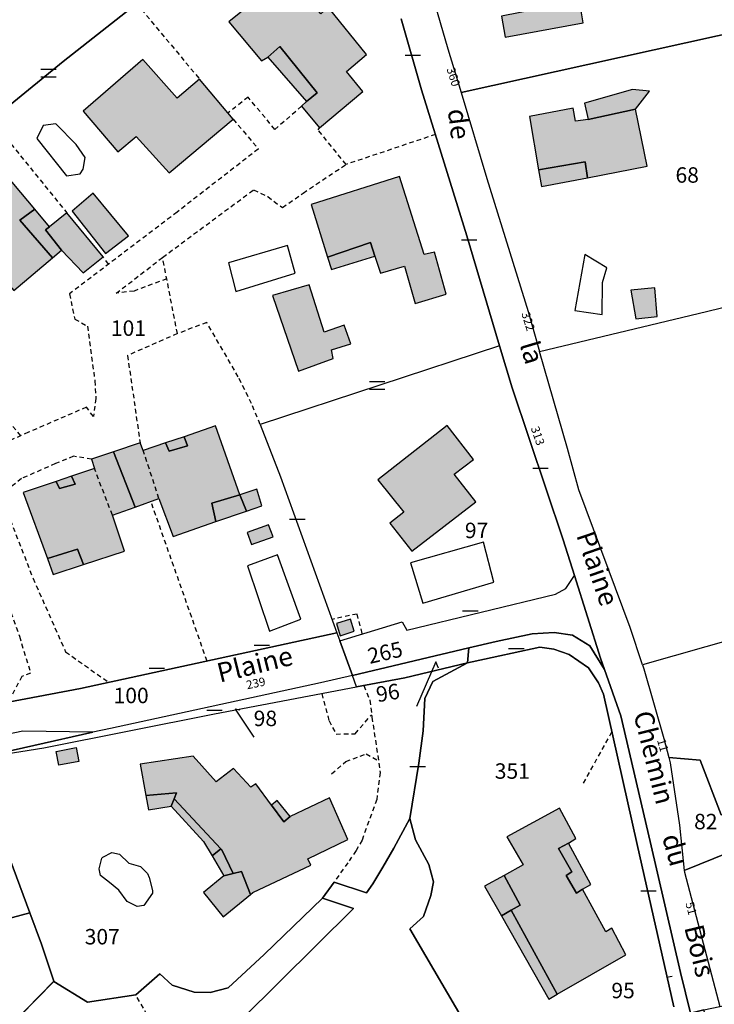
# Model space of a CAD drawing. Units: metres. Extents: x 1039839 to 1043116, y 6303868 to 6309809.
# Drawn here: x 1041964 to 1042054, y 6307796 to 6307924 of the extents above; entities that cross this region are included whole.
import ezdxf
from ezdxf.enums import TextEntityAlignment as Align

# ---------------------------------------------------------------- set-up
doc = ezdxf.new("R2010")
doc.units = ezdxf.units.M
doc.linetypes.add('TOPO1', pattern=[1, 0.6, -0.4])
doc.layers.get('0').update_dxf_attribs({"color": 255, "linetype": 'CONTINUOUS'})
for name, color, linetype in [('ig_cad_bati_dur', 152, 'CONTINUOUS'), ('ig_cad_bati_dur_hach', 24, 'CONTINUOUS'), ('ig_cad_bati_leger', 215, 'CONTINUOUS'), ('ig_cad_bati_leger_hach', 243, 'CONTINUOUS'), ('ig_cad_detail_lineaire', 252, 'TOPO1'), ('ig_cad_fleche_de_rattachement', 3, 'CONTINUOUS'), ('ig_cad_lieudit', 7, 'ByLayer'), ('ig_cad_mitoyennete', 230, 'CONTINUOUS'), ('ig_cad_nom_voie', 8, 'CONTINUOUS'), ('ig_cad_numero_voie', 40, 'CONTINUOUS'), ('ig_cad_parcel', 3, 'CONTINUOUS'), ('ig_cad_parcel_num', 3, 'CONTINUOUS'), ('ig_cad_piscine_etang_bassin', 4, 'CONTINUOUS')]:
    doc.layers.add(name, color=color, linetype=linetype)
doc.styles.add('Times New Roman', font='times.ttf')

# ---------------------------------------------------------------- blocks, each defined once
blk = doc.blocks.new('MUR_MIT')
for p, q in [((1, 0.544337), (-1, 0.544337)), ((1, -0.455663), (-1, -0.455663))]:
    blk.add_line(p, q)
blk = doc.blocks.new('MUR_NON_MIT')
blk.add_line((-1, 0.5), (1, 0.5))

msp = doc.modelspace()

# ---------------------------------------------------------------- hatches: boundary and pattern name
at = {"layer": 'ig_cad_bati_dur_hach'}
for points in [[(1042001.21, 6307912.92), (1042000.57, 6307912.3), (1042002.9, 6307909.53), (1042008.48, 6307914.2), (1042006.38, 6307916.79), (1042008.97, 6307919.01), (1042003.99, 6307925.12), (1042003.07, 6307924.27), (1041998.84, 6307929.47), (1041991.15, 6307923.22), (1041995.39, 6307918.18), (1041996.19, 6307918.68), (1041997.76, 6307920.05), (1042002.56, 6307914.03)], [(1041972.3, 6307911.66), (1041976.76, 6307906.41), (1041979.13, 6307908.41), (1041983.4, 6307903.69), (1041991.69, 6307910.63), (1041987.36, 6307915.82), (1041984.43, 6307913.37), (1041980.02, 6307918.38)], [(1042037.58, 6307903.05), (1042045.33, 6307904.55), (1042043.81, 6307911.92), (1042037.69, 6307910.61), (1042036.02, 6307910.39), (1042035.74, 6307912.06), (1042030.08, 6307910.97), (1042031.25, 6307904.08), (1042037.28, 6307905.12)], [(1041968.29, 6307892.67), (1041964.09, 6307897.56), (1041966.04, 6307898.96), (1041961.25, 6307904.62), (1041953.28, 6307897.94), (1041957.89, 6307892.43), (1041959.27, 6307893.5), (1041962.35, 6307889.5), (1041962.38, 6307889.53), (1041963.3, 6307888.46)], [(1042010.04, 6307892.88), (1042010.77, 6307890.69), (1042013.89, 6307891.59), (1042015.29, 6307886.78), (1042019.28, 6307887.96), (1042017.76, 6307893.4), (1042016.45, 6307893.1), (1042013.23, 6307903.2), (1042001.81, 6307899.58), (1042003.92, 6307892.76), (1042009.49, 6307894.65)], [(1041969.48, 6307893.66), (1041972.3, 6307890.73), (1041974.88, 6307892.8), (1041970.17, 6307898.5), (1041967.94, 6307896.69), (1041967.41, 6307896.3)], [(1042001.56, 6307889.17), (1041996.79, 6307887.82), (1042000.17, 6307878), (1042004.66, 6307879.66), (1042004.43, 6307880.76), (1042006.93, 6307881.53), (1042006.08, 6307883.95), (1042003.49, 6307883.05)], [(1041979, 6307860.4), (1041982.09, 6307861.52), (1041983.95, 6307856.61), (1041989.47, 6307858.52), (1041988.93, 6307860.89), (1041992.57, 6307861.97), (1041989.43, 6307870.9), (1041985.34, 6307869.51), (1041985.77, 6307868.34), (1041983.42, 6307867.62), (1041982.96, 6307868.7), (1041980.07, 6307867.71), (1041979.65, 6307868.73), (1041976.19, 6307867.56)], [(1042010.43, 6307863.91), (1042013.8, 6307859.73), (1042011.99, 6307858.33), (1042014.83, 6307854.71), (1042023.12, 6307861.08), (1042020.3, 6307864.68), (1042022.81, 6307866.56), (1042019.41, 6307870.98)], [(1041967.65, 6307853.73), (1041971.55, 6307854.93), (1041972.31, 6307852.97), (1041977.62, 6307854.69), (1041976.07, 6307859.35), (1041979, 6307860.4), (1041976.19, 6307867.56), (1041973.37, 6307866.61), (1041973.74, 6307865.39), (1041970.78, 6307864.39), (1041971.23, 6307863.36), (1041969.22, 6307862.79), (1041968.77, 6307863.71), (1041964.53, 6307862.28)], [(1041993.96, 6307810.25), (1041994.26, 6307810.51), (1042001.78, 6307814.02), (1042001.38, 6307814.87), (1042006.55, 6307817.37), (1042004.19, 6307822.75), (1041999.09, 6307820.35), (1041998.28, 6307819.63), (1041996.66, 6307821.8), (1041994.64, 6307824.54), (1041993.98, 6307824.14), (1041991.74, 6307826.54), (1041989.52, 6307824.82), (1041986.51, 6307828.15), (1041979.64, 6307827.1), (1041980.41, 6307823.03), (1041984.36, 6307823.38), (1041984.05, 6307822.61), (1041990.11, 6307816.15), (1041990.22, 6307816.03), (1041991.71, 6307812.94), (1041992.76, 6307813.22)], [(1042033.65, 6307797.32), (1042042.55, 6307802.41), (1042040.73, 6307805.85), (1042039.98, 6307805.39), (1042036.94, 6307810.91), (1042036.14, 6307810.4), (1042034.82, 6307812.68), (1042035.56, 6307813.15), (1042033.82, 6307816.19), (1042035.13, 6307816.89), (1042036.09, 6307817.49), (1042033.96, 6307821.43), (1042027.12, 6307817.69), (1042029.27, 6307814.05), (1042026.79, 6307812.7), (1042028.88, 6307808.86), (1042027.71, 6307808.18)]]:
    msp.add_hatch(color=256, dxfattribs=at).paths.add_polyline_path(points)
at = {"layer": 'ig_cad_bati_leger_hach'}
for points in [[(1042026.47, 6307923.99), (1042026.92, 6307921.24), (1042037.04, 6307923.12), (1042036.53, 6307925.97)], [(1042001.21, 6307912.92), (1042002.56, 6307914.03), (1041997.76, 6307920.05), (1041996.19, 6307918.68)], [(1042043.81, 6307911.92), (1042045.6, 6307914.25), (1042043.41, 6307914.48), (1042037.19, 6307912.7), (1042037.69, 6307910.61)], [(1042037.58, 6307903.05), (1042037.28, 6307905.12), (1042031.25, 6307904.08), (1042031.63, 6307901.91)], [(1041970.86, 6307898.7), (1041975.17, 6307893.23), (1041978.14, 6307895.53), (1041973.56, 6307901.06)], [(1041969.48, 6307893.66), (1041967.41, 6307896.3), (1041967.94, 6307896.69), (1041966.04, 6307898.96), (1041964.09, 6307897.56), (1041968.29, 6307892.67)], [(1042010.04, 6307892.88), (1042009.49, 6307894.65), (1042003.92, 6307892.76), (1042004.43, 6307891.16)], [(1042043.19, 6307888.51), (1042043.85, 6307884.76), (1042046.61, 6307885.08), (1042046.32, 6307888.8)], [(1041982.96, 6307868.7), (1041983.42, 6307867.62), (1041985.77, 6307868.34), (1041985.34, 6307869.51)], [(1041968.77, 6307863.71), (1041969.22, 6307862.79), (1041971.23, 6307863.36), (1041970.78, 6307864.39)], [(1041993.43, 6307859.89), (1041995.42, 6307860.58), (1041994.76, 6307862.7), (1041992.57, 6307861.97)], [(1041989.47, 6307858.52), (1041993.43, 6307859.89), (1041992.57, 6307861.97), (1041988.93, 6307860.89)], [(1041994.09, 6307855.55), (1041996.88, 6307856.54), (1041996.26, 6307858.09), (1041993.5, 6307857.12)], [(1041967.65, 6307853.73), (1041968.41, 6307851.69), (1041972.31, 6307852.97), (1041971.55, 6307854.93)], [(1042005.09, 6307845.31), (1042005.56, 6307843.73), (1042007.37, 6307844.32), (1042006.89, 6307845.87)], [(1041968.77, 6307828.74), (1041971.37, 6307829.27), (1041971.73, 6307827.47), (1041969.12, 6307826.96)], [(1041983.66, 6307821.67), (1041984.05, 6307822.61), (1041984.36, 6307823.38), (1041980.41, 6307823.03), (1041980.76, 6307821.21)], [(1041988.98, 6307815.24), (1041990.11, 6307816.15), (1041984.05, 6307822.61), (1041983.66, 6307821.67), (1041987.88, 6307817.1)], [(1041999.09, 6307820.35), (1041997.42, 6307822.41), (1041996.66, 6307821.8), (1041998.28, 6307819.63)], [(1042036.94, 6307810.91), (1042038.02, 6307811.53), (1042035.13, 6307816.89), (1042033.82, 6307816.19), (1042035.56, 6307813.15), (1042034.82, 6307812.68), (1042036.14, 6307810.4)], [(1041990.51, 6307812.64), (1041991.71, 6307812.94), (1041990.22, 6307816.03), (1041990.11, 6307816.15), (1041988.98, 6307815.24)], [(1041993.96, 6307810.25), (1041992.76, 6307813.22), (1041991.71, 6307812.94), (1041990.51, 6307812.64), (1041987.87, 6307810.5), (1041990.42, 6307807.35)], [(1042026.45, 6307807.45), (1042027.71, 6307808.18), (1042028.88, 6307808.86), (1042026.79, 6307812.7), (1042024.24, 6307811.33)], [(1042033.65, 6307797.32), (1042027.71, 6307808.18), (1042026.45, 6307807.45), (1042032.57, 6307796.68)]]:
    msp.add_hatch(color=256, dxfattribs=at).paths.add_polyline_path(points)

# ---------------------------------------------------------------- linework, layer by layer
at = {"layer": 'ig_cad_bati_dur'}
for points in [[(1042001.21, 6307912.92), (1042000.57, 6307912.3), (1042002.9, 6307909.53), (1042008.48, 6307914.2), (1042006.38, 6307916.79), (1042008.97, 6307919.01), (1042003.99, 6307925.12), (1042003.07, 6307924.27), (1041998.84, 6307929.47), (1041991.15, 6307923.22), (1041995.39, 6307918.18), (1041996.19, 6307918.68), (1041997.76, 6307920.05), (1042002.56, 6307914.03)], [(1041972.3, 6307911.66), (1041976.76, 6307906.41), (1041979.13, 6307908.41), (1041983.4, 6307903.69), (1041991.69, 6307910.63), (1041987.36, 6307915.82), (1041984.43, 6307913.37), (1041980.02, 6307918.38)], [(1042037.58, 6307903.05), (1042045.33, 6307904.55), (1042043.81, 6307911.92), (1042037.69, 6307910.61), (1042036.02, 6307910.39), (1042035.74, 6307912.06), (1042030.08, 6307910.97), (1042031.25, 6307904.08), (1042037.28, 6307905.12)], [(1041968.29, 6307892.67), (1041964.09, 6307897.56), (1041966.04, 6307898.96), (1041961.25, 6307904.62), (1041953.28, 6307897.94), (1041957.89, 6307892.43), (1041959.27, 6307893.5), (1041962.35, 6307889.5), (1041962.38, 6307889.53), (1041963.3, 6307888.46)], [(1042010.04, 6307892.88), (1042010.77, 6307890.69), (1042013.89, 6307891.59), (1042015.29, 6307886.78), (1042019.28, 6307887.96), (1042017.76, 6307893.4), (1042016.45, 6307893.1), (1042013.23, 6307903.2), (1042001.81, 6307899.58), (1042003.92, 6307892.76), (1042009.49, 6307894.65)], [(1041969.48, 6307893.66), (1041972.3, 6307890.73), (1041974.88, 6307892.8), (1041970.17, 6307898.5), (1041967.94, 6307896.69), (1041967.41, 6307896.3)], [(1042001.56, 6307889.17), (1041996.79, 6307887.82), (1042000.17, 6307878), (1042004.66, 6307879.66), (1042004.43, 6307880.76), (1042006.93, 6307881.53), (1042006.08, 6307883.95), (1042003.49, 6307883.05)], [(1041979, 6307860.4), (1041982.09, 6307861.52), (1041983.95, 6307856.61), (1041989.47, 6307858.52), (1041988.93, 6307860.89), (1041992.57, 6307861.97), (1041989.43, 6307870.9), (1041985.34, 6307869.51), (1041985.77, 6307868.34), (1041983.42, 6307867.62), (1041982.96, 6307868.7), (1041980.07, 6307867.71), (1041979.65, 6307868.73), (1041976.19, 6307867.56)], [(1042010.43, 6307863.91), (1042013.8, 6307859.73), (1042011.99, 6307858.33), (1042014.83, 6307854.71), (1042023.12, 6307861.08), (1042020.3, 6307864.68), (1042022.81, 6307866.56), (1042019.41, 6307870.98)], [(1041967.65, 6307853.73), (1041971.55, 6307854.93), (1041972.31, 6307852.97), (1041977.62, 6307854.69), (1041976.07, 6307859.35), (1041979, 6307860.4), (1041976.19, 6307867.56), (1041973.37, 6307866.61), (1041973.74, 6307865.39), (1041970.78, 6307864.39), (1041971.23, 6307863.36), (1041969.22, 6307862.79), (1041968.77, 6307863.71), (1041964.53, 6307862.28)], [(1041993.96, 6307810.25), (1041994.26, 6307810.51), (1042001.78, 6307814.02), (1042001.38, 6307814.87), (1042006.55, 6307817.37), (1042004.19, 6307822.75), (1041999.09, 6307820.35), (1041998.28, 6307819.63), (1041996.66, 6307821.8), (1041994.64, 6307824.54), (1041993.98, 6307824.14), (1041991.74, 6307826.54), (1041989.52, 6307824.82), (1041986.51, 6307828.15), (1041979.64, 6307827.1), (1041980.41, 6307823.03), (1041984.36, 6307823.38), (1041984.05, 6307822.61), (1041990.11, 6307816.15), (1041990.22, 6307816.03), (1041991.71, 6307812.94), (1041992.76, 6307813.22)], [(1042033.65, 6307797.32), (1042042.55, 6307802.41), (1042040.73, 6307805.85), (1042039.98, 6307805.39), (1042036.94, 6307810.91), (1042036.14, 6307810.4), (1042034.82, 6307812.68), (1042035.56, 6307813.15), (1042033.82, 6307816.19), (1042035.13, 6307816.89), (1042036.09, 6307817.49), (1042033.96, 6307821.43), (1042027.12, 6307817.69), (1042029.27, 6307814.05), (1042026.79, 6307812.7), (1042028.88, 6307808.86), (1042027.71, 6307808.18)]]:
    msp.add_lwpolyline(points, close=True, dxfattribs=at)
at = {"layer": 'ig_cad_bati_leger'}
for points in [[(1042026.47, 6307923.99), (1042026.92, 6307921.24), (1042037.04, 6307923.12), (1042036.53, 6307925.97)], [(1042001.21, 6307912.92), (1042002.56, 6307914.03), (1041997.76, 6307920.05), (1041996.19, 6307918.68)], [(1042043.81, 6307911.92), (1042045.6, 6307914.25), (1042043.41, 6307914.48), (1042037.19, 6307912.7), (1042037.69, 6307910.61)], [(1042037.58, 6307903.05), (1042037.28, 6307905.12), (1042031.25, 6307904.08), (1042031.63, 6307901.91)], [(1041970.86, 6307898.7), (1041975.17, 6307893.23), (1041978.14, 6307895.53), (1041973.56, 6307901.06)], [(1041969.48, 6307893.66), (1041967.41, 6307896.3), (1041967.94, 6307896.69), (1041966.04, 6307898.96), (1041964.09, 6307897.56), (1041968.29, 6307892.67)], [(1042010.04, 6307892.88), (1042009.49, 6307894.65), (1042003.92, 6307892.76), (1042004.43, 6307891.16)], [(1042043.19, 6307888.51), (1042043.85, 6307884.76), (1042046.61, 6307885.08), (1042046.32, 6307888.8)], [(1041982.96, 6307868.7), (1041983.42, 6307867.62), (1041985.77, 6307868.34), (1041985.34, 6307869.51)], [(1041968.77, 6307863.71), (1041969.22, 6307862.79), (1041971.23, 6307863.36), (1041970.78, 6307864.39)], [(1041993.43, 6307859.89), (1041995.42, 6307860.58), (1041994.76, 6307862.7), (1041992.57, 6307861.97)], [(1041989.47, 6307858.52), (1041993.43, 6307859.89), (1041992.57, 6307861.97), (1041988.93, 6307860.89)], [(1041994.09, 6307855.55), (1041996.88, 6307856.54), (1041996.26, 6307858.09), (1041993.5, 6307857.12)], [(1041967.65, 6307853.73), (1041968.41, 6307851.69), (1041972.31, 6307852.97), (1041971.55, 6307854.93)], [(1042005.09, 6307845.31), (1042005.56, 6307843.73), (1042007.37, 6307844.32), (1042006.89, 6307845.87)], [(1041968.77, 6307828.74), (1041971.37, 6307829.27), (1041971.73, 6307827.47), (1041969.12, 6307826.96)], [(1041983.66, 6307821.67), (1041984.05, 6307822.61), (1041984.36, 6307823.38), (1041980.41, 6307823.03), (1041980.76, 6307821.21)], [(1041988.98, 6307815.24), (1041990.11, 6307816.15), (1041984.05, 6307822.61), (1041983.66, 6307821.67), (1041987.88, 6307817.1)], [(1041999.09, 6307820.35), (1041997.42, 6307822.41), (1041996.66, 6307821.8), (1041998.28, 6307819.63)], [(1042036.94, 6307810.91), (1042038.02, 6307811.53), (1042035.13, 6307816.89), (1042033.82, 6307816.19), (1042035.56, 6307813.15), (1042034.82, 6307812.68), (1042036.14, 6307810.4)], [(1041990.51, 6307812.64), (1041991.71, 6307812.94), (1041990.22, 6307816.03), (1041990.11, 6307816.15), (1041988.98, 6307815.24)], [(1041993.96, 6307810.25), (1041992.76, 6307813.22), (1041991.71, 6307812.94), (1041990.51, 6307812.64), (1041987.87, 6307810.5), (1041990.42, 6307807.35)], [(1042026.45, 6307807.45), (1042027.71, 6307808.18), (1042028.88, 6307808.86), (1042026.79, 6307812.7), (1042024.24, 6307811.33)], [(1042033.65, 6307797.32), (1042027.71, 6307808.18), (1042026.45, 6307807.45), (1042032.57, 6307796.68)]]:
    msp.add_lwpolyline(points, close=True, dxfattribs=at)
at = {"layer": 'ig_cad_detail_lineaire'}
for points in [[(1041979.18, 6307925.61), (1041987.36, 6307915.82)], [(1042000.57, 6307912.3), (1041997.11, 6307909.3), (1041993.63, 6307913.49), (1041991.03, 6307911.42)], [(1041991.69, 6307910.63), (1041994.96, 6307906.77), (1041984.45, 6307898.61), (1041970.5, 6307888.01), (1041971.18, 6307884.75), (1041972.84, 6307883.83), (1041973.79, 6307876.76), (1041973.93, 6307874.47), (1041973.6, 6307872.13), (1041972.7, 6307873.33), (1041965.18, 6307870.08), (1041948.9, 6307862.77), (1041948.79, 6307861.06), (1041948.12, 6307860.49), (1041947.46, 6307860.3), (1041943.85, 6307864.38)], [(1041960.4, 6307910.53), (1041970.17, 6307898.5)], [(1041995.2, 6307871.1), (1041994.08, 6307873.8), (1041992.37, 6307877.27), (1041988.28, 6307884.3), (1041984.48, 6307882.86), (1041982.57, 6307892.74), (1041994.34, 6307901.48), (1041996.18, 6307900.6), (1041998.07, 6307899.18), (1042000.76, 6307901.06), (1042006.32, 6307904.77), (1042002.7, 6307909.26), (1042002.9, 6307909.53)], [(1042017.89, 6307908.65), (1042006.32, 6307904.77)], [(1041964.2, 6307869.63), (1041942.22, 6307895.74)], [(1041975.54, 6307891.84), (1041974.88, 6307892.8)], [(1041983.1, 6307889.97), (1041978.89, 6307888.38), (1041976.55, 6307888.08), (1041982.57, 6307892.74)], [(1041984.48, 6307882.86), (1041978.02, 6307880.03), (1041979.65, 6307868.73)], [(1041982.09, 6307861.52), (1041980.07, 6307867.71)], [(1041973.37, 6307866.61), (1041971.03, 6307866.98), (1041968.69, 6307866.03), (1041964.3, 6307864.09), (1041962.38, 6307862.58), (1041962.12, 6307860.57), (1041965.79, 6307851.16), (1041970.01, 6307841.65), (1041975.61, 6307837.69)], [(1041976.07, 6307859.35), (1041973.74, 6307865.39)], [(1041988.32, 6307840.46), (1041981.05, 6307861.15)], [(1041942.64, 6307851.49), (1041942.2, 6307853.06), (1041942.3, 6307853.99), (1041956.29, 6307860.27), (1041957.92, 6307860.07), (1041958.57, 6307858.99), (1041964.02, 6307843.67), (1041965.47, 6307838.9), (1041964.35, 6307838.47), (1041962.54, 6307835.13)], [(1042008.41, 6307844.05), (1042007.75, 6307846.55), (1042004.51, 6307845.86)], [(1042008.61, 6307837.28), (1042009.41, 6307835.38), (1042009.67, 6307833.18), (1042010.75, 6307826.02), (1042010.29, 6307822.53), (1042008.39, 6307817.27), (1042007.61, 6307815.91), (1042006.54, 6307814.34), (1042004.79, 6307811.84)], [(1042003.17, 6307836.25), (1042004.12, 6307832.74), (1042005.02, 6307831.01), (1042007.5, 6307831.04), (1042009.63, 6307833.51)], [(1042037.06, 6307824.64), (1042040.75, 6307831.28)], [(1042004.45, 6307825.84), (1042006.29, 6307827.45), (1042008.94, 6307828.46), (1042010.52, 6307827.53)], [(1041987.14, 6307784.34), (1041983.05, 6307786.58), (1041982.06, 6307792.02), (1041979.09, 6307797.22)]]:
    msp.add_lwpolyline(points, dxfattribs=at)
at = {"layer": 'ig_cad_fleche_de_rattachement'}
for points in [[(1042018.28, 6307839.54), (1042017.95, 6307840.36), (1042015.44, 6307834.56)], [(1041992.58, 6307834.09), (1041991.98, 6307834.21), (1041994.37, 6307830.62)], [(1042048.53, 6307799.59), (1042047.81, 6307799.46)]]:
    msp.add_lwpolyline(points, dxfattribs=at)
at = {"layer": 'ig_cad_lieudit'}
for points in [[(1042013.47, 6307923.64), (1042016.08, 6307914.45), (1042021.94, 6307895.53), (1042026.21, 6307881.28), (1042027.84, 6307875.85), (1042034.45, 6307856.17), (1042035.9, 6307851.54), (1042039.27, 6307840.83), (1042039.78, 6307839.37), (1042041.89, 6307833.38), (1042045.72, 6307817.11), (1042049.62, 6307800.14), (1042050.92, 6307794.87), (1042052.64, 6307795.31), (1042054.71, 6307795.73)], [(1042057.83, 6307776.4), (1042052.64, 6307795.31), (1042050.92, 6307794.87), (1042049.62, 6307800.14), (1042045.72, 6307817.11), (1042041.89, 6307833.38), (1042039.78, 6307839.37), (1042039.27, 6307840.83), (1042035.9, 6307851.54), (1042034.45, 6307856.17), (1042027.84, 6307875.85), (1042026.21, 6307881.28), (1042021.94, 6307895.53), (1042016.08, 6307914.45), (1042013.47, 6307923.64)]]:
    msp.add_lwpolyline(points, dxfattribs=at)
at = {"layer": 'ig_cad_parcel'}
for points in [[(1042017.25, 6307956.04), (1042016.18, 6307944.24), (1042016.51, 6307936.63), (1042017.52, 6307926.61), (1042019.49, 6307919.75), (1042021.21, 6307914.07), (1042062.61, 6307923.22), (1042061.64, 6307925.73), (1042060.58, 6307929.18), (1042052.32, 6307953.07), (1042038.86, 6307955.78), (1042025.8, 6307957.38), (1042020.21, 6307956.59)], [(1041948.5, 6307912.66), (1041940.71, 6307917.61), (1041932.68, 6307919.04), (1041930.67, 6307940.35), (1041943.52, 6307942.59), (1041949.67, 6307942.81), (1041950.94, 6307942.86), (1041952.94, 6307941.93), (1041952.37, 6307938.37), (1041961.61, 6307937.88), (1041977.22, 6307930.58), (1041981.59, 6307927.53), (1041969.68, 6307918.08), (1041955.46, 6307906.51)], [(1042062.61, 6307923.22), (1042021.21, 6307914.07), (1042024.54, 6307902.97), (1042029.89, 6307885.72), (1042031.38, 6307880.54), (1042051.9, 6307885.46), (1042070.49, 6307889.96), (1042075, 6307891.05), (1042070.39, 6307903.86), (1042063.76, 6307920.23)], [(1042082.85, 6307850.46), (1042065.22, 6307845.8), (1042044.71, 6307839.96), (1042043.09, 6307844.79), (1042036.45, 6307862.65), (1042034.99, 6307867.99), (1042031.38, 6307880.54), (1042051.9, 6307885.46), (1042070.49, 6307889.96), (1042077.25, 6307868.5)], [(1042005.52, 6307843.1), (1042013.59, 6307845.52), (1042014.18, 6307844.46), (1042033.43, 6307849.14), (1042034.78, 6307849.84), (1042035.9, 6307851.54), (1042034.45, 6307856.17), (1042027.84, 6307875.85), (1042026.21, 6307881.28), (1041995.2, 6307871.1), (1041997.85, 6307864.31), (1042005.14, 6307844.12)], [(1042108.56, 6307857.25), (1042108.49, 6307857.24), (1042082.85, 6307850.46), (1042065.22, 6307845.8), (1042044.71, 6307839.96), (1042044.89, 6307839.45), (1042047.47, 6307830.44), (1042048.11, 6307827.99), (1042052.18, 6307827.61), (1042054.91, 6307820.53), (1042055.35, 6307820.72), (1042059.71, 6307822.58), (1042062.26, 6307823.68), (1042067.5, 6307825.92), (1042071.25, 6307827.52), (1042073.54, 6307823.69), (1042084.97, 6307829.15), (1042089.63, 6307830.89), (1042102.16, 6307835.28), (1042111.94, 6307837.17), (1042129.18, 6307840.3), (1042123.45, 6307860.84), (1042120.72, 6307860.06)], [(1042022.23, 6307842.18), (1042007.14, 6307838.6), (1042005.52, 6307843.1), (1042013.59, 6307845.52), (1042014.18, 6307844.46), (1042033.43, 6307849.14), (1042034.78, 6307849.84), (1042035.9, 6307851.54), (1042039.27, 6307840.83), (1042039.78, 6307839.37), (1042037.88, 6307842.45), (1042035.66, 6307843.83), (1042033.28, 6307844.16), (1042030.41, 6307844), (1042025.74, 6307843.01)], [(1042007.14, 6307838.6), (1042002.99, 6307837.62), (1041975.81, 6307831.73), (1041973.55, 6307831.23), (1041964.45, 6307831.37), (1041936.11, 6307825.41), (1041920.65, 6307822.38), (1041919.72, 6307828.07), (1041920, 6307828.18), (1041924.62, 6307829.88), (1041926.16, 6307829.1), (1041927.44, 6307828.75), (1041947.69, 6307832.33), (1041971.95, 6307836.9), (1042005.14, 6307844.12), (1042005.52, 6307843.1)], [(1042022.04, 6307840.22), (1042013.95, 6307838.3), (1042007.68, 6307837.11), (1042007.14, 6307838.6), (1042022.23, 6307842.18)], [(1042134.38, 6307807.49), (1042129.69, 6307840.4), (1042129.18, 6307840.3), (1042111.94, 6307837.17), (1042102.16, 6307835.28), (1042089.63, 6307830.89), (1042084.97, 6307829.15), (1042073.54, 6307823.69), (1042070.39, 6307822.2), (1042069.4, 6307821.74), (1042064.43, 6307819.52), (1042058.1, 6307816.68), (1042055.96, 6307815.7), (1042050.09, 6307813.35), (1042050.13, 6307813.12), (1042054.71, 6307795.73), (1042075.33, 6307799.65), (1042082.14, 6307800.89), (1042096.79, 6307803.32), (1042099.71, 6307803.79), (1042127.42, 6307808.39)], [(1042007.14, 6307838.6), (1042002.99, 6307837.62), (1041975.81, 6307831.73), (1041973.55, 6307831.23), (1041958.21, 6307827.81), (1041967.17, 6307829.21), (1041989.28, 6307833.62), (1042007.68, 6307837.11)], [(1041924.02, 6307817.31), (1041924.09, 6307817.49), (1041925.53, 6307819.31), (1041927.15, 6307820.63), (1041940.98, 6307824.31), (1041952.95, 6307826.63), (1041958.03, 6307827.76), (1041958.21, 6307827.81), (1041973.55, 6307831.23), (1041964.45, 6307831.37), (1041936.11, 6307825.41), (1041920.65, 6307822.38), (1041920.94, 6307820.55)], [(1042050.09, 6307813.35), (1042055.96, 6307815.7), (1042058.1, 6307816.68), (1042055.35, 6307820.72), (1042054.91, 6307820.53), (1042052.18, 6307827.61), (1042048.11, 6307827.99), (1042048.29, 6307827.3), (1042049.5, 6307819.2)], [(1041949.9, 6307803.73), (1041959.05, 6307811.69), (1041958.1, 6307814.37), (1041961.94, 6307817.16), (1041965.39, 6307807.84)], [(1041933.34, 6307772.06), (1041933.18, 6307772.73), (1041940.21, 6307775.49), (1041938.07, 6307787.72), (1041945.18, 6307789.7), (1041943.65, 6307798.28), (1041949.9, 6307803.73), (1041965.39, 6307807.84), (1041966.89, 6307803.79), (1041968.48, 6307799), (1041968.49, 6307798.96), (1041959.56, 6307789.88), (1041956.15, 6307786.98), (1041951.69, 6307788.45), (1041952.72, 6307777.56), (1041952.92, 6307776.46)]]:
    msp.add_lwpolyline(points, close=True, dxfattribs=at)
for points in [[(1041955.46, 6307906.51), (1041969.68, 6307918.08), (1041981.59, 6307927.53)], [(1042013.47, 6307923.64), (1042016.08, 6307914.45), (1042021.94, 6307895.53), (1042026.21, 6307881.28), (1041995.2, 6307871.1), (1041997.85, 6307864.31), (1042005.14, 6307844.12), (1041971.95, 6307836.9), (1041947.69, 6307832.33)], [(1042048.75, 6307795.67), (1042044.02, 6307816.69), (1042039.65, 6307836.16), (1042039.02, 6307837.63), (1042037.73, 6307839.59), (1042035.19, 6307841.31), (1042033.22, 6307841.98), (1042031.4, 6307842.26), (1042022.65, 6307840.37), (1042022.04, 6307840.22), (1042022.23, 6307842.18), (1042025.74, 6307843.01), (1042030.41, 6307844), (1042033.28, 6307844.16), (1042035.66, 6307843.83), (1042037.88, 6307842.45), (1042039.78, 6307839.37), (1042041.89, 6307833.38), (1042045.72, 6307817.11), (1042049.62, 6307800.14), (1042050.92, 6307794.87)], [(1042022.58, 6307792.13), (1042014.56, 6307805.79), (1042016.33, 6307807.36), (1042017.28, 6307810.1), (1042017.63, 6307811.86), (1042017.04, 6307814.13), (1042015.32, 6307817.31), (1042014.6, 6307820.08), (1042015.74, 6307827.24), (1042016.31, 6307831.41), (1042016.51, 6307835.59), (1042017.56, 6307837.82), (1042022.04, 6307840.22), (1042022.65, 6307840.37), (1042031.4, 6307842.26), (1042033.22, 6307841.98), (1042035.19, 6307841.31), (1042037.73, 6307839.59), (1042039.02, 6307837.63), (1042039.65, 6307836.16), (1042044.02, 6307816.69), (1042048.75, 6307795.67)], [(1041958.21, 6307827.81), (1041967.17, 6307829.21), (1041989.28, 6307833.62), (1042007.68, 6307837.11), (1042013.95, 6307838.3), (1042022.04, 6307840.22), (1042017.56, 6307837.82), (1042016.51, 6307835.59), (1042016.31, 6307831.41), (1042015.74, 6307827.24), (1042014.6, 6307820.08), (1042012.52, 6307816.23), (1042011.07, 6307813.76), (1042009.78, 6307811.63), (1042008.98, 6307810.44), (1042004.79, 6307811.84), (1042003.25, 6307809.76), (1041995.71, 6307802.47), (1041991.06, 6307798.13), (1041988.73, 6307797.52), (1041986.66, 6307797.57), (1041983.79, 6307798.51), (1041982.2, 6307799.97), (1041979.09, 6307797.22), (1041972.86, 6307796.29), (1041968.49, 6307798.96), (1041968.48, 6307799), (1041966.89, 6307803.79), (1041965.39, 6307807.84), (1041961.94, 6307817.16)], [(1041992.85, 6307794.11), (1042007.3, 6307808.43), (1042003.25, 6307809.76), (1042004.79, 6307811.84), (1042008.98, 6307810.44), (1042009.78, 6307811.63), (1042011.07, 6307813.76), (1042012.52, 6307816.23), (1042014.6, 6307820.08), (1042015.32, 6307817.31), (1042017.04, 6307814.13), (1042017.63, 6307811.86), (1042017.28, 6307810.1), (1042016.33, 6307807.36), (1042014.56, 6307805.79), (1042022.58, 6307792.13)], [(1041959.56, 6307789.88), (1041968.48, 6307799), (1041968.49, 6307798.96), (1041972.86, 6307796.29), (1041979.09, 6307797.22), (1041982.2, 6307799.97), (1041983.79, 6307798.51), (1041986.66, 6307797.57), (1041988.73, 6307797.52), (1041991.06, 6307798.13), (1041995.71, 6307802.47), (1042003.25, 6307809.76), (1042007.3, 6307808.43), (1041992.85, 6307794.11)]]:
    msp.add_lwpolyline(points, dxfattribs=at)
at = {"layer": 'ig_cad_piscine_etang_bassin'}
for points in [[(1041968.74, 6307910.05), (1041967.1, 6307909.8), (1041966.3, 6307908.12), (1041970.11, 6307903.28), (1041971.91, 6307903.55), (1041972.29, 6307904.15), (1041972.53, 6307905.67), (1041971.39, 6307907.34)], [(1041999.73, 6307890.69), (1041998.72, 6307894.29), (1041991.1, 6307892.03), (1041992.04, 6307888.31)], [(1042040.07, 6307891.39), (1042037.23, 6307893.11), (1042035.96, 6307885.85), (1042039.49, 6307885.32), (1042039.52, 6307889.48)], [(1042025.46, 6307850.66), (1042024.12, 6307855.85), (1042014.68, 6307853.19), (1042016.26, 6307847.97)], [(1041993.54, 6307852.77), (1041996.41, 6307844.33), (1042000.45, 6307845.88), (1041997.44, 6307854.21)], [(1041974.82, 6307815.07), (1041976.01, 6307815.68), (1041977, 6307815.44), (1041978.2, 6307814.28), (1041979.71, 6307813.87), (1041980.59, 6307812.97), (1041980.83, 6307812.45), (1041981.24, 6307810.73), (1041981.25, 6307810.4), (1041980.13, 6307808.82), (1041979.25, 6307808.69), (1041977.99, 6307809.31), (1041976.91, 6307810.78), (1041975.67, 6307811.8), (1041974.53, 6307812.7), (1041974.34, 6307813.57), (1041974.7, 6307814.92)]]:
    msp.add_lwpolyline(points, close=True, dxfattribs=at)

# ---------------------------------------------------------------- block references
at = {"layer": 'ig_cad_mitoyennete'}
for name, p in [('MUR_NON_MIT', (1042014.96, 6307918.43)), ('MUR_MIT', (1041967.8, 6307916.54)), ('MUR_NON_MIT', (1042022.25, 6307894.52)), ('MUR_MIT', (1042010.34, 6307876.06)), ('MUR_NON_MIT', (1042031.5, 6307864.95)), ('MUR_NON_MIT', (1042000.01, 6307858.33)), ('MUR_NON_MIT', (1042022.41, 6307846.46)), ('MUR_NON_MIT', (1041995.42, 6307842)), ('MUR_NON_MIT', (1042028.37, 6307841.6)), ('MUR_NON_MIT', (1041981.81, 6307839.05)), ('MUR_NON_MIT', (1041989.28, 6307833.62)), ('MUR_NON_MIT', (1042015.6, 6307826.31)), ('MUR_NON_MIT', (1042045.48, 6307810.2))]:
    msp.add_blockref(name, p, dxfattribs=at)

# ---------------------------------------------------------------- texts
at = {"layer": 'ig_cad_nom_voie', "style": 'Times New Roman'}
for s, rotation, p in [('de', 276.9, (1042018.71, 6307911.76)), ('la', 286.4, (1042028.04, 6307881.24)), ('Plaine', 288.9, (1042035.37, 6307856.51)), ('Plaine', 13.7, (1041990.15, 6307836.9)), ('Chemin', 284.1, (1042042.76, 6307833.45)), ('du', 285.5, (1042046.47, 6307817.48)), ('Bois', 283.5, (1042049.34, 6307805.8))]:
    msp.add_text(s, height=2.5, rotation=rotation, dxfattribs=at).set_placement(p, align=Align.BOTTOM_LEFT)
at = {"layer": 'ig_cad_numero_voie', "style": 'Times New Roman'}
for s, rotation, p in [('360', 287.1, (1042019, 6307917.05)), ('322', 287.3, (1042028.68, 6307885.38)), ('313', 289, (1042029.9, 6307870.52)), ('239', 12.1, (1041993.6, 6307836.46)), ('11', 286.1, (1042046.25, 6307830.11)), ('51', 285.3, (1042049.92, 6307809))]:
    msp.add_text(s, height=1.1, rotation=rotation, dxfattribs=at).set_placement(p, align=Align.BOTTOM_LEFT)
at = {"layer": 'ig_cad_parcel_num', "style": 'Times New Roman'}
for s, p in [('68', (1042048.98, 6307901.78)), ('101', (1041975.87, 6307881.95)), ('97', (1042021.71, 6307855.75)), ('100', (1041976.22, 6307834.38)), ('98', (1041994.36, 6307831.41)), ('351', (1042025.58, 6307824.59)), ('82', (1042051.39, 6307818.05)), ('307', (1041972.48, 6307803.14)), ('95', (1042040.68, 6307796.17))]:
    msp.add_text(s, height=2, dxfattribs=at).set_placement(p, align=Align.BOTTOM_LEFT)
for s, rotation, p in [('265', 13, (1042009.53, 6307839.47)), ('96', 9.7, (1042010.51, 6307834.5))]:
    msp.add_text(s, height=2, rotation=rotation, dxfattribs=at).set_placement(p, align=Align.BOTTOM_LEFT)

doc.saveas('drawing.dxf')
